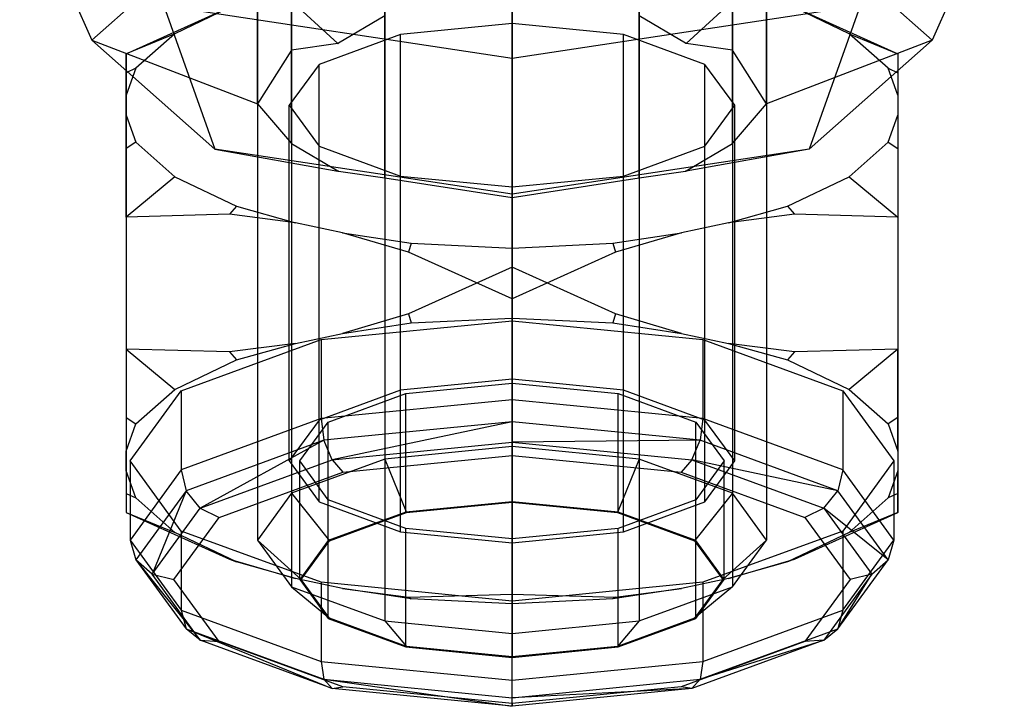
# Model space of a CAD drawing. Extents: x -6375 to 6375, y -2750 to 2750.
# Drawn here: x -1812 to -1788, y -912 to -895 of the extents above; entities that cross this region are included whole.
import ezdxf

# ---------------------------------------------------------------- set-up
doc = ezdxf.new("R2010")
doc.units = 0

msp = doc.modelspace()

# ---------------------------------------------------------------- linework, layer by layer
at = {"color": 0}
for p, q in [((-1800, -850.575781, 2909.220147), (-1800, -905.470418, 2887.596575)), ((-1803, -850.870392, 2909.968061), (-1803, -905.765029, 2888.344489)), ((-1797, -850.870392, 2909.968061), (-1797, -905.765029, 2888.344489)), ((-1805.196152, -851.675285, 2912.0114), (-1805.196152, -906.569921, 2890.387828)), ((-1794.803848, -851.675285, 2912.0114), (-1794.803848, -906.569921, 2890.387828)), ((-1806, -852.774789, 2914.802653), (-1806, -907.669425, 2893.17908)), ((-1794, -852.774789, 2914.802653), (-1794, -907.669425, 2893.17908)), ((-1805.196152, -853.874292, 2917.593905), (-1805.196152, -908.768929, 2895.970333)), ((-1794.803848, -853.874292, 2917.593905), (-1794.803848, -908.768929, 2895.970333)), ((-1803, -854.679185, 2919.637244), (-1803, -909.573821, 2898.013672)), ((-1797, -854.679185, 2919.637244), (-1797, -909.573821, 2898.013672)), ((-1800, -909.868433, 2898.761586), (-1800, -854.973796, 2920.385158)), ((-1805.196152, -896.135664, 2894.497991), (-1805.196152, -885.835191, 2898.555455)), ((-1794.803848, -896.135664, 2894.497991), (-1794.803848, -885.835191, 2898.555455)), ((-1806, -897.404274, 2897.222631), (-1806, -886.765587, 2901.413321)), ((-1794, -897.404274, 2897.222631), (-1794, -886.765587, 2901.413321)), ((-1805.196152, -898.334671, 2900.080496), (-1805.196152, -888.034198, 2904.137961)), ((-1794.803848, -898.334671, 2900.080496), (-1794.803848, -888.034198, 2904.137961)), ((-1803, -899.139564, 2902.123835), (-1803, -888.839091, 2906.181299)), ((-1800, -888.964595, 2906.995826), (-1800, -899.603282, 2902.805136)), ((-1797, -899.139564, 2902.123835), (-1797, -888.839091, 2906.181299)), ((-1800, -891.897893, 2910.033346), (-1800, -896.336345, 2910.11082)), ((-1811.6, -892.084931, 2899.317976), (-1809.901219, -895.900777, 2897.814874)), ((-1788.4, -892.084931, 2899.317976), (-1790.098781, -895.900777, 2897.814874)), ((-1809.901219, -895.900777, 2897.814874), (-1807.001219, -893.334822, 2891.300816)), ((-1804.101219, -895.978251, 2893.376422), (-1807.001219, -893.334822, 2891.300816)), ((-1792.998781, -893.334822, 2891.300816), (-1795.898781, -895.978251, 2893.376422)), ((-1792.998781, -893.334822, 2891.300816), (-1790.098781, -895.900777, 2897.814874)), ((-1800, -894.297175, 2887.161294), (-1800, -901.249721, 2884.422614)), ((-1809.093267, -896.221307, 2892.045986), (-1806.656733, -895.122235, 2890.966985)), ((-1800, -896.336345, 2910.11082), (-1808.202439, -895.091135, 2906.949669)), ((-1808.202439, -895.091135, 2906.949669), (-1807.001219, -898.466733, 2904.328931)), ((-1806.489465, -895.056435, 2891.172682), (-1807.947939, -895.753051, 2892.941145)), ((-1791.797561, -895.091135, 2906.949669), (-1800, -896.336345, 2910.11082)), ((-1792.052061, -895.753051, 2892.941145), (-1793.510535, -895.056435, 2891.172682)), ((-1793.343267, -895.122235, 2890.966985), (-1790.906733, -896.221307, 2892.045986)), ((-1791.797561, -895.091135, 2906.949669), (-1792.998781, -898.466733, 2904.328931)), ((-1803, -895.330771, 2892.454652), (-1804.090488, -895.976622, 2893.372286)), ((-1800, -895.5107, 2892.325902), (-1802.625, -895.768485, 2892.980326)), ((-1800, -903.884459, 2889.02739), (-1800, -895.5107, 2892.325902)), ((-1797.375, -895.768485, 2892.980326), (-1800, -895.5107, 2892.325902)), ((-1795.909512, -895.976622, 2893.372286), (-1797, -895.330771, 2892.454652)), ((-1807.001219, -898.466733, 2904.328931), (-1809.901219, -895.900777, 2897.814874)), ((-1809.901219, -895.900777, 2897.814874), (-1806, -897.404274, 2897.222631)), ((-1807.947939, -895.753051, 2892.941145), (-1809.093267, -896.221307, 2892.045986)), ((-1807.947939, -895.753051, 2892.941145), (-1808.864774, -896.564278, 2895.000565)), ((-1804.105664, -895.982184, 2893.386407), (-1805.196152, -896.135664, 2894.497991)), ((-1802.625, -895.768485, 2892.980326), (-1804.546633, -896.472766, 2894.768248)), ((-1804.098076, -895.97769, 2893.380021), (-1804.105664, -895.982184, 2893.386407)), ((-1804.101219, -895.978251, 2893.376422), (-1804.105664, -895.982184, 2893.386407)), ((-1804.090488, -895.976622, 2893.372286), (-1804.101219, -895.978251, 2893.376422)), ((-1804.101219, -895.978251, 2893.376422), (-1804.098076, -895.97769, 2893.380021)), ((-1804.090488, -895.976622, 2893.372286), (-1804.098076, -895.97769, 2893.380021)), ((-1802.625, -904.142243, 2889.681815), (-1802.625, -895.768485, 2892.980326)), ((-1797.375, -904.142243, 2889.681815), (-1797.375, -895.768485, 2892.980326)), ((-1795.453367, -896.472766, 2894.768248), (-1797.375, -895.768485, 2892.980326)), ((-1795.898781, -895.978251, 2893.376422), (-1795.909512, -895.976622, 2893.372286)), ((-1795.901924, -895.97769, 2893.380021), (-1795.909512, -895.976622, 2893.372286)), ((-1795.898781, -895.978251, 2893.376422), (-1795.901924, -895.97769, 2893.380021)), ((-1795.894336, -895.982184, 2893.386407), (-1795.901924, -895.97769, 2893.380021)), ((-1795.894336, -895.982184, 2893.386407), (-1795.898781, -895.978251, 2893.376422)), ((-1794.803848, -896.135664, 2894.497991), (-1795.894336, -895.982184, 2893.386407)), ((-1790.098781, -895.900777, 2897.814874), (-1794, -897.404274, 2897.222631)), ((-1790.098781, -895.900777, 2897.814874), (-1792.998781, -898.466733, 2904.328931)), ((-1791.135226, -896.564278, 2895.000565), (-1792.052061, -895.753051, 2892.941145)), ((-1792.052061, -895.753051, 2892.941145), (-1790.906733, -896.221307, 2892.045986)), ((-1805.196152, -896.135664, 2894.497991), (-1806, -897.404274, 2897.222631)), ((-1794, -897.404274, 2897.222631), (-1794.803848, -896.135664, 2894.497991)), ((-1809.093267, -896.668943, 2894.893533), (-1809.093267, -896.221307, 2892.045986)), ((-1809.093267, -896.221307, 2892.045986), (-1809.093267, -903.173852, 2889.307306)), ((-1800, -896.336345, 2910.11082), (-1800, -899.529586, 2907.027142)), ((-1790.906733, -896.221307, 2892.045986), (-1790.906733, -903.173852, 2889.307306)), ((-1790.906733, -896.221307, 2892.045986), (-1790.906733, -896.668943, 2894.893533)), ((-1808.864774, -896.564278, 2895.000565), (-1809.093267, -897.200369, 2896.615375)), ((-1808.864774, -896.564278, 2895.000565), (-1809.093267, -896.668943, 2894.893533)), ((-1809.093267, -897.200369, 2896.615375), (-1809.093267, -896.668943, 2894.893533)), ((-1804.546633, -896.472766, 2894.768248), (-1805.25, -897.434832, 2897.210594)), ((-1804.546633, -904.846524, 2891.469737), (-1804.546633, -896.472766, 2894.768248)), ((-1795.453367, -904.846524, 2891.469737), (-1795.453367, -896.472766, 2894.768248)), ((-1794.75, -897.434832, 2897.210594), (-1795.453367, -896.472766, 2894.768248)), ((-1790.906733, -897.200369, 2896.615375), (-1791.135226, -896.564278, 2895.000565)), ((-1791.135226, -896.564278, 2895.000565), (-1790.906733, -896.668943, 2894.893533)), ((-1790.906733, -896.668943, 2894.893533), (-1790.906733, -897.200369, 2896.615375)), ((-1809.093267, -897.669295, 2897.805812), (-1809.093267, -897.200369, 2896.615375)), ((-1790.906733, -897.200369, 2896.615375), (-1790.906733, -897.669295, 2897.805812)), ((-1806, -897.404274, 2897.222631), (-1805.196152, -898.334671, 2900.080496)), ((-1805.25, -905.80859, 2893.912083), (-1805.25, -897.434832, 2897.210594)), ((-1805.25, -897.434832, 2897.210594), (-1804.546633, -898.396898, 2899.65294)), ((-1795.453367, -898.396898, 2899.65294), (-1794.75, -897.434832, 2897.210594)), ((-1794.803848, -898.334671, 2900.080496), (-1794, -897.404274, 2897.222631)), ((-1794.75, -905.80859, 2893.912083), (-1794.75, -897.434832, 2897.210594)), ((-1809.093267, -898.454928, 2899.42752), (-1809.093267, -897.669295, 2897.805812)), ((-1809.093267, -897.669295, 2897.805812), (-1808.864774, -898.305386, 2899.420623)), ((-1791.135226, -898.305386, 2899.420623), (-1790.906733, -897.669295, 2897.805812)), ((-1790.906733, -897.669295, 2897.805812), (-1790.906733, -898.454928, 2899.42752)), ((-1808.864774, -898.305386, 2899.420623), (-1809.093267, -898.454928, 2899.42752)), ((-1809.093267, -900.06957, 2901.815371), (-1809.093267, -898.454928, 2899.42752)), ((-1808.864774, -898.305386, 2899.420623), (-1807.947939, -899.116612, 2901.480042)), ((-1800, -899.529586, 2907.027142), (-1807.001219, -898.466733, 2904.328931)), ((-1807.001219, -898.466733, 2904.328931), (-1804.101219, -898.984455, 2901.008115)), ((-1805.196152, -898.334671, 2900.080496), (-1804.105664, -898.980522, 2900.998131)), ((-1804.546633, -906.770656, 2896.354429), (-1804.546633, -898.396898, 2899.65294)), ((-1804.546633, -898.396898, 2899.65294), (-1802.625, -899.101179, 2901.440861)), ((-1792.998781, -898.466733, 2904.328931), (-1800, -899.529586, 2907.027142)), ((-1797.375, -899.101179, 2901.440861), (-1795.453367, -898.396898, 2899.65294)), ((-1792.998781, -898.466733, 2904.328931), (-1795.898781, -898.984455, 2901.008115)), ((-1795.894336, -898.980522, 2900.998131), (-1794.803848, -898.334671, 2900.080496)), ((-1795.453367, -906.770656, 2896.354429), (-1795.453367, -898.396898, 2899.65294)), ((-1792.052061, -899.116612, 2901.480042), (-1791.135226, -898.305386, 2899.420623)), ((-1791.135226, -898.305386, 2899.420623), (-1790.906733, -898.454928, 2899.42752)), ((-1790.906733, -898.454928, 2899.42752), (-1790.906733, -900.06957, 2901.815371)), ((-1804.105664, -898.980522, 2900.998131), (-1804.101219, -898.984455, 2901.008115)), ((-1804.105664, -898.980522, 2900.998131), (-1804.098076, -898.98159, 2901.005866)), ((-1804.101219, -898.984455, 2901.008115), (-1804.098076, -898.98159, 2901.005866)), ((-1804.101219, -898.984455, 2901.008115), (-1804.090488, -898.986084, 2901.012251)), ((-1804.098076, -898.98159, 2901.005866), (-1804.090488, -898.986084, 2901.012251)), ((-1804.090488, -898.986084, 2901.012251), (-1803, -899.139564, 2902.123835)), ((-1797, -899.139564, 2902.123835), (-1795.909512, -898.986084, 2901.012251)), ((-1795.909512, -898.986084, 2901.012251), (-1795.901924, -898.98159, 2901.005866)), ((-1795.909512, -898.986084, 2901.012251), (-1795.898781, -898.984455, 2901.008115)), ((-1795.901924, -898.98159, 2901.005866), (-1795.894336, -898.980522, 2900.998131)), ((-1795.898781, -898.984455, 2901.008115), (-1795.901924, -898.98159, 2901.005866)), ((-1795.898781, -898.984455, 2901.008115), (-1795.894336, -898.980522, 2900.998131)), ((-1807.947939, -899.116612, 2901.480042), (-1809.093267, -900.06957, 2901.815371)), ((-1807.947939, -899.116612, 2901.480042), (-1806.489465, -899.813229, 2903.248506)), ((-1803, -899.139564, 2902.123835), (-1800, -899.603282, 2902.805136)), ((-1802.625, -907.474937, 2898.14235), (-1802.625, -899.101179, 2901.440861)), ((-1802.625, -899.101179, 2901.440861), (-1800, -899.358963, 2902.095286)), ((-1800, -899.358963, 2902.095286), (-1797.375, -899.101179, 2901.440861)), ((-1800, -899.603282, 2902.805136), (-1797, -899.139564, 2902.123835)), ((-1797.375, -907.474937, 2898.14235), (-1797.375, -899.101179, 2901.440861)), ((-1793.510535, -899.813229, 2903.248506), (-1792.052061, -899.116612, 2901.480042)), ((-1792.052061, -899.116612, 2901.480042), (-1790.906733, -900.06957, 2901.815371)), ((-1800, -899.358963, 2902.095286), (-1800, -907.732721, 2898.796775)), ((-1800, -899.603282, 2902.805136), (-1800, -899.529586, 2907.027142)), ((-1806.489465, -899.813229, 2903.248506), (-1806.656733, -900.001637, 2903.354068)), ((-1806.489465, -899.813229, 2903.248506), (-1805.100658, -900.203798, 2904.240023)), ((-1794.899342, -900.203798, 2904.240023), (-1793.510535, -899.813229, 2903.248506)), ((-1793.510535, -899.813229, 2903.248506), (-1793.343267, -900.001637, 2903.354068)), ((-1806.656733, -900.001637, 2903.354068), (-1809.093267, -900.06957, 2901.815371)), ((-1809.093267, -900.06957, 2901.815371), (-1809.093267, -907.022115, 2899.07669)), ((-1805.100658, -900.203798, 2904.240023), (-1806.656733, -900.001637, 2903.354068)), ((-1793.343267, -900.001637, 2903.354068), (-1794.899342, -900.203798, 2904.240023)), ((-1790.906733, -900.06957, 2901.815371), (-1793.343267, -900.001637, 2903.354068)), ((-1790.906733, -900.06957, 2901.815371), (-1790.906733, -907.022115, 2899.07669)), ((-1803.992608, -900.438261, 2904.835241), (-1805.100658, -900.203798, 2904.240023)), ((-1794.899342, -900.203798, 2904.240023), (-1796.007392, -900.438261, 2904.835241)), ((-1802.436533, -900.894629, 2905.621061), (-1803.992608, -900.438261, 2904.835241)), ((-1803.992608, -900.438261, 2904.835241), (-1802.375309, -900.683782, 2905.458535)), ((-1797.624691, -900.683782, 2905.458535), (-1796.007392, -900.438261, 2904.835241)), ((-1796.007392, -900.438261, 2904.835241), (-1797.563467, -900.894629, 2905.621061)), ((-1802.375309, -900.683782, 2905.458535), (-1802.436533, -900.894629, 2905.621061)), ((-1802.375309, -900.683782, 2905.458535), (-1800, -900.798393, 2905.749491)), ((-1800, -900.798393, 2905.749491), (-1797.624691, -900.683782, 2905.458535)), ((-1800, -901.993701, 2906.700063), (-1800, -900.798393, 2905.749491)), ((-1797.624691, -900.683782, 2905.458535), (-1797.563467, -900.894629, 2905.621061)), ((-1800, -901.993701, 2906.700063), (-1802.436533, -900.894629, 2905.621061)), ((-1797.563467, -900.894629, 2905.621061), (-1800, -901.993701, 2906.700063)), ((-1800, -901.249721, 2884.422614), (-1802.436533, -902.348793, 2885.501615)), ((-1797.563467, -902.348793, 2885.501615), (-1800, -901.249721, 2884.422614)), ((-1800, -901.249721, 2884.422614), (-1800, -902.445029, 2885.373186)), ((-1800, -908.946246, 2903.961382), (-1800, -901.993701, 2906.700063)), ((-1802.436533, -902.348793, 2885.501615), (-1803.992608, -902.805161, 2886.287435)), ((-1802.436533, -902.348793, 2885.501615), (-1802.375309, -902.55964, 2885.664141)), ((-1802.375309, -902.55964, 2885.664141), (-1800, -902.445029, 2885.373186)), ((-1800, -902.445029, 2885.373186), (-1797.624691, -902.55964, 2885.664141)), ((-1797.563467, -902.348793, 2885.501615), (-1797.624691, -902.55964, 2885.664141)), ((-1796.007392, -902.805161, 2886.287435), (-1797.563467, -902.348793, 2885.501615)), ((-1804.5, -902.951996, 2886.660195), (-1800, -902.510079, 2885.538325)), ((-1803.992608, -902.805161, 2886.287435), (-1802.375309, -902.55964, 2885.664141)), ((-1800, -902.510079, 2885.538325), (-1800, -904.370914, 2884.805322)), ((-1800, -902.510079, 2885.538325), (-1795.5, -902.951996, 2886.660195)), ((-1797.624691, -902.55964, 2885.664141), (-1796.007392, -902.805161, 2886.287435)), ((-1805.100658, -903.039624, 2886.882654), (-1803.992608, -902.805161, 2886.287435)), ((-1796.007392, -902.805161, 2886.287435), (-1794.899342, -903.039624, 2886.882654)), ((-1809.093267, -903.173852, 2889.307306), (-1809.093267, -904.788494, 2891.695157)), ((-1806.656733, -903.241785, 2887.768609), (-1809.093267, -903.173852, 2889.307306)), ((-1809.093267, -903.173852, 2889.307306), (-1807.947939, -904.126809, 2889.642634)), ((-1807.794229, -904.159334, 2889.725204), (-1804.5, -902.951996, 2886.660195)), ((-1805.100658, -903.039624, 2886.882654), (-1806.656733, -903.241785, 2887.768609)), ((-1806.489465, -903.430193, 2887.874171), (-1805.100658, -903.039624, 2886.882654)), ((-1804.5, -902.951996, 2886.660195), (-1804.5, -904.812831, 2885.927193)), ((-1795.5, -902.951996, 2886.660195), (-1795.5, -904.812831, 2885.927193)), ((-1795.5, -902.951996, 2886.660195), (-1792.205771, -904.159334, 2889.725204)), ((-1794.899342, -903.039624, 2886.882654), (-1793.510535, -903.430193, 2887.874171)), ((-1793.343267, -903.241785, 2887.768609), (-1794.899342, -903.039624, 2886.882654)), ((-1790.906733, -903.173852, 2889.307306), (-1793.343267, -903.241785, 2887.768609)), ((-1790.906733, -903.173852, 2889.307306), (-1792.052061, -904.126809, 2889.642634)), ((-1790.906733, -904.788494, 2891.695157), (-1790.906733, -903.173852, 2889.307306)), ((-1806.656733, -903.241785, 2887.768609), (-1806.489465, -903.430193, 2887.874171)), ((-1793.343267, -903.241785, 2887.768609), (-1793.510535, -903.430193, 2887.874171)), ((-1807.947939, -904.126809, 2889.642634), (-1806.489465, -903.430193, 2887.874171)), ((-1793.510535, -903.430193, 2887.874171), (-1792.052061, -904.126809, 2889.642634)), ((-1800, -903.884459, 2889.02739), (-1802.625, -904.142243, 2889.681815)), ((-1802.5, -904.221593, 2889.883256), (-1800, -903.976084, 2889.259995)), ((-1797.375, -904.142243, 2889.681815), (-1800, -903.884459, 2889.02739)), ((-1800, -903.976084, 2889.259995), (-1797.5, -904.221593, 2889.883256)), ((-1800, -906.767337, 2888.160491), (-1800, -903.976084, 2889.259995)), ((-1809, -905.80859, 2893.912083), (-1807.794229, -904.159334, 2889.725204)), ((-1808.864774, -904.938036, 2891.702053), (-1807.947939, -904.126809, 2889.642634)), ((-1807.794229, -904.159334, 2889.725204), (-1807.794229, -906.02017, 2888.992201)), ((-1802.625, -904.142243, 2889.681815), (-1804.546633, -904.846524, 2891.469737)), ((-1804.330127, -904.892337, 2891.586039), (-1802.5, -904.221593, 2889.883256)), ((-1802.5, -907.012846, 2888.783753), (-1802.5, -904.221593, 2889.883256)), ((-1797.5, -904.221593, 2889.883256), (-1795.669873, -904.892337, 2891.586039)), ((-1797.5, -907.012846, 2888.783753), (-1797.5, -904.221593, 2889.883256)), ((-1795.453367, -904.846524, 2891.469737), (-1797.375, -904.142243, 2889.681815)), ((-1792.205771, -904.159334, 2889.725204), (-1792.205771, -906.02017, 2888.992201)), ((-1792.205771, -904.159334, 2889.725204), (-1791, -905.80859, 2893.912083)), ((-1792.052061, -904.126809, 2889.642634), (-1791.135226, -904.938036, 2891.702053)), ((-1800, -904.370914, 2884.805322), (-1804.5, -904.812831, 2885.927193)), ((-1795.5, -904.812831, 2885.927193), (-1800, -904.370914, 2884.805322)), ((-1800, -904.370914, 2884.805322), (-1800, -904.886957, 2884.751121)), ((-1809.093267, -904.788494, 2891.695157), (-1809.093267, -905.574127, 2893.316864)), ((-1809.093267, -904.788494, 2891.695157), (-1808.864774, -904.938036, 2891.702053)), ((-1790.906733, -904.788494, 2891.695157), (-1791.135226, -904.938036, 2891.702053)), ((-1790.906733, -905.574127, 2893.316864), (-1790.906733, -904.788494, 2891.695157)), ((-1809.093267, -905.574127, 2893.316864), (-1808.864774, -904.938036, 2891.702053)), ((-1804.5, -904.812831, 2885.927193), (-1807.794229, -906.02017, 2888.992201)), ((-1804.546633, -904.846524, 2891.469737), (-1805.25, -905.80859, 2893.912083)), ((-1805, -905.80859, 2893.912083), (-1804.330127, -904.892337, 2891.586039)), ((-1804.5, -904.812831, 2885.927193), (-1804.43065, -905.322063, 2885.855703)), ((-1800, -904.886957, 2884.751121), (-1804.43065, -905.322063, 2885.855703)), ((-1804.330127, -907.68359, 2890.486535), (-1804.330127, -904.892337, 2891.586039)), ((-1800, -904.886957, 2884.751121), (-1804.241181, -905.782894, 2886.026888)), ((-1795.56935, -905.322063, 2885.855703), (-1800, -904.886957, 2884.751121)), ((-1800, -905.366394, 2884.969542), (-1800, -904.886957, 2884.751121)), ((-1795.669873, -904.892337, 2891.586039), (-1795, -905.80859, 2893.912083)), ((-1795.669873, -907.68359, 2890.486535), (-1795.669873, -904.892337, 2891.586039)), ((-1795.5, -904.812831, 2885.927193), (-1795.56935, -905.322063, 2885.855703)), ((-1792.205771, -906.02017, 2888.992201), (-1795.5, -904.812831, 2885.927193)), ((-1794.75, -905.80859, 2893.912083), (-1795.453367, -904.846524, 2891.469737)), ((-1791.135226, -904.938036, 2891.702053), (-1790.906733, -905.574127, 2893.316864)), ((-1804.43065, -905.322063, 2885.855703), (-1807.67411, -906.510795, 2888.873475)), ((-1804.43065, -905.322063, 2885.855703), (-1807.345941, -906.920792, 2888.915612)), ((-1804.241181, -905.782894, 2886.026888), (-1804.43065, -905.322063, 2885.855703)), ((-1804.241181, -905.782894, 2886.026888), (-1800, -905.366394, 2884.969542)), ((-1800, -905.470418, 2887.596575), (-1803, -905.765029, 2888.344489)), ((-1795.56935, -905.322063, 2885.855703), (-1800, -905.366394, 2884.969542)), ((-1800, -905.366394, 2884.969542), (-1800, -905.680762, 2885.40206)), ((-1800, -905.366394, 2884.969542), (-1795.758819, -905.782894, 2886.026888)), ((-1797, -905.765029, 2888.344489), (-1800, -905.470418, 2887.596575)), ((-1800, -905.470418, 2887.596575), (-1800, -906.780265, 2888.193313)), ((-1795.758819, -905.782894, 2886.026888), (-1795.56935, -905.322063, 2885.855703)), ((-1792.32589, -906.510795, 2888.873475), (-1795.56935, -905.322063, 2885.855703)), ((-1809.093267, -906.043053, 2894.507301), (-1809.093267, -905.574127, 2893.316864)), ((-1803.982362, -906.071844, 2886.394881), (-1800, -905.680762, 2885.40206)), ((-1800, -905.680762, 2885.40206), (-1796.017638, -906.071844, 2886.394881)), ((-1790.906733, -905.574127, 2893.316864), (-1790.906733, -906.043053, 2894.507301)), ((-1807.794229, -907.457846, 2898.098962), (-1809, -905.80859, 2893.912083)), ((-1809, -905.80859, 2893.912083), (-1809, -907.669425, 2893.17908)), ((-1807.345941, -906.920792, 2888.915612), (-1804.241181, -905.782894, 2886.026888)), ((-1805.25, -905.80859, 2893.912083), (-1804.546633, -906.770656, 2896.354429)), ((-1803, -905.765029, 2888.344489), (-1805.196152, -906.569921, 2890.387828)), ((-1804.330127, -906.724843, 2896.238127), (-1805, -905.80859, 2893.912083)), ((-1805, -908.599843, 2892.812579), (-1805, -905.80859, 2893.912083)), ((-1804.241181, -905.782894, 2886.026888), (-1803.982362, -906.071844, 2886.394881)), ((-1803, -905.765029, 2888.344489), (-1802.482362, -907.024042, 2888.812177)), ((-1797, -905.765029, 2888.344489), (-1797.517638, -907.024042, 2888.812177)), ((-1794.803848, -906.569921, 2890.387828), (-1797, -905.765029, 2888.344489)), ((-1795.758819, -905.782894, 2886.026888), (-1796.017638, -906.071844, 2886.394881)), ((-1795.758819, -905.782894, 2886.026888), (-1792.654059, -906.920792, 2888.915612)), ((-1792.32589, -906.510795, 2888.873475), (-1795.758819, -905.782894, 2886.026888)), ((-1795, -905.80859, 2893.912083), (-1795.669873, -906.724843, 2896.238127)), ((-1795.453367, -906.770656, 2896.354429), (-1794.75, -905.80859, 2893.912083)), ((-1795, -908.599843, 2892.812579), (-1795, -905.80859, 2893.912083)), ((-1791, -905.80859, 2893.912083), (-1792.205771, -907.457846, 2898.098962)), ((-1791, -905.80859, 2893.912083), (-1791, -907.669425, 2893.17908)), ((-1808.864774, -906.679144, 2896.122112), (-1809.093267, -906.043053, 2894.507301)), ((-1809.093267, -906.043053, 2894.507301), (-1809.093267, -906.574479, 2896.229144)), ((-1807.794229, -906.02017, 2888.992201), (-1809, -907.669425, 2893.17908)), ((-1807.794229, -906.02017, 2888.992201), (-1807.67411, -906.510795, 2888.873475)), ((-1806.897653, -907.140302, 2889.10732), (-1803.982362, -906.071844, 2886.394881)), ((-1796.017638, -906.071844, 2886.394881), (-1793.102347, -907.140302, 2889.10732)), ((-1792.205771, -906.02017, 2888.992201), (-1792.32589, -906.510795, 2888.873475)), ((-1791, -907.669425, 2893.17908), (-1792.205771, -906.02017, 2888.992201)), ((-1790.906733, -906.043053, 2894.507301), (-1791.135226, -906.679144, 2896.122112)), ((-1790.906733, -906.574479, 2896.229144), (-1790.906733, -906.043053, 2894.507301)), ((-1809.093267, -906.574479, 2896.229144), (-1809.093267, -907.022115, 2899.07669)), ((-1809.093267, -906.574479, 2896.229144), (-1808.864774, -906.679144, 2896.122112)), ((-1807.67411, -906.510795, 2888.873475), (-1808.861299, -908.134634, 2892.99583)), ((-1807.67411, -906.510795, 2888.873475), (-1808.482362, -908.47519, 2892.861681)), ((-1807.345941, -906.920792, 2888.915612), (-1807.67411, -906.510795, 2888.873475)), ((-1805.196152, -906.569921, 2890.387828), (-1806, -907.669425, 2893.17908)), ((-1805.196152, -906.569921, 2890.387828), (-1804.299577, -907.690054, 2890.502946)), ((-1794.803848, -906.569921, 2890.387828), (-1795.700423, -907.690054, 2890.502946)), ((-1794, -907.669425, 2893.17908), (-1794.803848, -906.569921, 2890.387828)), ((-1792.654059, -906.920792, 2888.915612), (-1792.32589, -906.510795, 2888.873475)), ((-1791.138701, -908.134634, 2892.99583), (-1792.32589, -906.510795, 2888.873475)), ((-1790.906733, -906.574479, 2896.229144), (-1791.135226, -906.679144, 2896.122112)), ((-1790.906733, -907.022115, 2899.07669), (-1790.906733, -906.574479, 2896.229144)), ((-1807.947939, -907.490371, 2898.181531), (-1808.864774, -906.679144, 2896.122112)), ((-1804.546633, -906.770656, 2896.354429), (-1802.625, -907.474937, 2898.14235)), ((-1802.5, -907.395587, 2897.940909), (-1804.330127, -906.724843, 2896.238127)), ((-1804.330127, -909.516096, 2895.138623), (-1804.330127, -906.724843, 2896.238127)), ((-1800, -906.767337, 2888.160491), (-1802.5, -907.012846, 2888.783753)), ((-1802.482362, -907.024042, 2888.812177), (-1800, -906.780265, 2888.193313)), ((-1797.5, -907.012846, 2888.783753), (-1800, -906.767337, 2888.160491)), ((-1800, -906.780265, 2888.193313), (-1797.517638, -907.024042, 2888.812177)), ((-1795.669873, -906.724843, 2896.238127), (-1797.5, -907.395587, 2897.940909)), ((-1797.375, -907.474937, 2898.14235), (-1795.453367, -906.770656, 2896.354429)), ((-1795.669873, -909.516096, 2895.138623), (-1795.669873, -906.724843, 2896.238127)), ((-1791.135226, -906.679144, 2896.122112), (-1792.052061, -907.490371, 2898.181531)), ((-1809.093267, -907.022115, 2899.07669), (-1806.656733, -908.121187, 2900.155692)), ((-1809.093267, -907.022115, 2899.07669), (-1807.947939, -907.490371, 2898.181531)), ((-1808.482362, -908.47519, 2892.861681), (-1807.345941, -906.920792, 2888.915612)), ((-1807.345941, -906.920792, 2888.915612), (-1806.897653, -907.140302, 2889.10732)), ((-1802.5, -907.012846, 2888.783753), (-1804.330127, -907.68359, 2890.486535)), ((-1804.299577, -907.690054, 2890.502946), (-1802.482362, -907.024042, 2888.812177)), ((-1797.517638, -907.024042, 2888.812177), (-1795.700423, -907.690054, 2890.502946)), ((-1795.669873, -907.68359, 2890.486535), (-1797.5, -907.012846, 2888.783753)), ((-1793.343267, -908.121187, 2900.155692), (-1790.906733, -907.022115, 2899.07669)), ((-1792.654059, -906.920792, 2888.915612), (-1793.102347, -907.140302, 2889.10732)), ((-1792.654059, -906.920792, 2888.915612), (-1791.517638, -908.47519, 2892.861681)), ((-1791.138701, -908.134634, 2892.99583), (-1792.654059, -906.920792, 2888.915612)), ((-1790.906733, -907.022115, 2899.07669), (-1792.052061, -907.490371, 2898.181531)), ((-1807.964724, -908.599843, 2892.812579), (-1806.897653, -907.140302, 2889.10732)), ((-1793.102347, -907.140302, 2889.10732), (-1792.035276, -908.599843, 2892.812579)), ((-1806.489465, -908.186987, 2899.949995), (-1807.947939, -907.490371, 2898.181531)), ((-1804.5, -908.665184, 2901.16397), (-1807.794229, -907.457846, 2898.098962)), ((-1807.794229, -907.457846, 2898.098962), (-1807.794229, -909.318681, 2897.365959)), ((-1802.625, -907.474937, 2898.14235), (-1800, -907.732721, 2898.796775)), ((-1800, -907.641096, 2898.564171), (-1802.5, -907.395587, 2897.940909)), ((-1802.5, -910.18684, 2896.841405), (-1802.5, -907.395587, 2897.940909)), ((-1797.5, -907.395587, 2897.940909), (-1800, -907.641096, 2898.564171)), ((-1800, -907.732721, 2898.796775), (-1797.375, -907.474937, 2898.14235)), ((-1797.5, -910.18684, 2896.841405), (-1797.5, -907.395587, 2897.940909)), ((-1792.205771, -907.457846, 2898.098962), (-1795.5, -908.665184, 2901.16397)), ((-1792.052061, -907.490371, 2898.181531), (-1793.510535, -908.186987, 2899.949995)), ((-1792.205771, -907.457846, 2898.098962), (-1792.205771, -909.318681, 2897.365959)), ((-1809, -907.669425, 2893.17908), (-1807.794229, -909.318681, 2897.365959)), ((-1809, -907.669425, 2893.17908), (-1808.861299, -908.134634, 2892.99583)), ((-1806, -907.669425, 2893.17908), (-1805.196152, -908.768929, 2895.970333)), ((-1806, -907.669425, 2893.17908), (-1804.964724, -908.599843, 2892.812579)), ((-1804.330127, -907.68359, 2890.486535), (-1805, -908.599843, 2892.812579)), ((-1804.964724, -908.599843, 2892.812579), (-1804.299577, -907.690054, 2890.502946)), ((-1800, -907.641096, 2898.564171), (-1800, -910.432349, 2897.464667)), ((-1795.700423, -907.690054, 2890.502946), (-1795.035276, -908.599843, 2892.812579)), ((-1795, -908.599843, 2892.812579), (-1795.669873, -907.68359, 2890.486535)), ((-1794, -907.669425, 2893.17908), (-1795.035276, -908.599843, 2892.812579)), ((-1794.803848, -908.768929, 2895.970333), (-1794, -907.669425, 2893.17908)), ((-1792.205771, -909.318681, 2897.365959), (-1791, -907.669425, 2893.17908)), ((-1791, -907.669425, 2893.17908), (-1791.138701, -908.134634, 2892.99583)), ((-1808.861299, -908.134634, 2892.99583), (-1807.67411, -909.758472, 2897.118184)), ((-1808.482362, -908.47519, 2892.861681), (-1808.861299, -908.134634, 2892.99583)), ((-1808.861299, -908.134634, 2892.99583), (-1807.345941, -910.029588, 2896.80775)), ((-1806.656733, -908.121187, 2900.155692), (-1805.100658, -908.577556, 2900.941512)), ((-1806.656733, -908.121187, 2900.155692), (-1806.489465, -908.186987, 2899.949995)), ((-1805.100658, -908.577556, 2900.941512), (-1806.489465, -908.186987, 2899.949995)), ((-1794.899342, -908.577556, 2900.941512), (-1793.343267, -908.121187, 2900.155692)), ((-1793.510535, -908.186987, 2899.949995), (-1794.899342, -908.577556, 2900.941512)), ((-1793.343267, -908.121187, 2900.155692), (-1793.510535, -908.186987, 2899.949995)), ((-1792.32589, -909.758472, 2897.118184), (-1791.138701, -908.134634, 2892.99583)), ((-1791.517638, -908.47519, 2892.861681), (-1791.138701, -908.134634, 2892.99583)), ((-1808.482362, -908.47519, 2892.861681), (-1807.964724, -908.599843, 2892.812579)), ((-1807.345941, -910.029588, 2896.80775), (-1808.482362, -908.47519, 2892.861681)), ((-1791.517638, -908.47519, 2892.861681), (-1792.654059, -910.029588, 2896.80775)), ((-1792.32589, -909.758472, 2897.118184), (-1791.517638, -908.47519, 2892.861681)), ((-1791.517638, -908.47519, 2892.861681), (-1792.035276, -908.599843, 2892.812579)), ((-1806.897653, -910.059383, 2896.517838), (-1807.964724, -908.599843, 2892.812579)), ((-1803.992608, -908.812019, 2901.53673), (-1805.100658, -908.577556, 2900.941512)), ((-1805, -908.599843, 2892.812579), (-1804.330127, -909.516096, 2895.138623)), ((-1804.299577, -909.509631, 2895.122212), (-1804.964724, -908.599843, 2892.812579)), ((-1800, -909.107101, 2902.285841), (-1804.5, -908.665184, 2901.16397)), ((-1804.5, -908.665184, 2901.16397), (-1804.5, -910.52602, 2900.430967)), ((-1795.5, -908.665184, 2901.16397), (-1800, -909.107101, 2902.285841)), ((-1794.899342, -908.577556, 2900.941512), (-1796.007392, -908.812019, 2901.53673)), ((-1795.035276, -908.599843, 2892.812579), (-1795.700423, -909.509631, 2895.122212)), ((-1795.669873, -909.516096, 2895.138623), (-1795, -908.599843, 2892.812579)), ((-1795.5, -908.665184, 2901.16397), (-1795.5, -910.52602, 2900.430967)), ((-1792.035276, -908.599843, 2892.812579), (-1793.102347, -910.059383, 2896.517838)), ((-1805.196152, -908.768929, 2895.970333), (-1803, -909.573821, 2898.013672)), ((-1805.196152, -908.768929, 2895.970333), (-1804.299577, -909.509631, 2895.122212)), ((-1802.375309, -909.05754, 2902.160024), (-1803.992608, -908.812019, 2901.53673)), ((-1803.992608, -908.812019, 2901.53673), (-1802.436533, -909.01418, 2902.422685)), ((-1802.436533, -909.01418, 2902.422685), (-1800, -908.946246, 2903.961382)), ((-1800, -908.946246, 2903.961382), (-1797.563467, -909.01418, 2902.422685)), ((-1800, -909.172151, 2902.45098), (-1800, -908.946246, 2903.961382)), ((-1796.007392, -908.812019, 2901.53673), (-1797.624691, -909.05754, 2902.160024)), ((-1797.563467, -909.01418, 2902.422685), (-1796.007392, -908.812019, 2901.53673)), ((-1797, -909.573821, 2898.013672), (-1794.803848, -908.768929, 2895.970333)), ((-1794.803848, -908.768929, 2895.970333), (-1795.700423, -909.509631, 2895.122212)), ((-1802.436533, -909.01418, 2902.422685), (-1802.375309, -909.05754, 2902.160024)), ((-1800, -909.172151, 2902.45098), (-1802.375309, -909.05754, 2902.160024)), ((-1797.624691, -909.05754, 2902.160024), (-1800, -909.172151, 2902.45098)), ((-1800, -910.967936, 2901.552838), (-1800, -909.107101, 2902.285841)), ((-1797.563467, -909.01418, 2902.422685), (-1797.624691, -909.05754, 2902.160024)), ((-1807.794229, -909.318681, 2897.365959), (-1804.5, -910.52602, 2900.430967)), ((-1807.794229, -909.318681, 2897.365959), (-1807.67411, -909.758472, 2897.118184)), ((-1795.5, -910.52602, 2900.430967), (-1792.205771, -909.318681, 2897.365959)), ((-1792.205771, -909.318681, 2897.365959), (-1792.32589, -909.758472, 2897.118184)), ((-1804.330127, -909.516096, 2895.138623), (-1802.5, -910.18684, 2896.841405)), ((-1802.482362, -910.175643, 2896.812981), (-1804.299577, -909.509631, 2895.122212)), ((-1803, -909.573821, 2898.013672), (-1800, -909.868433, 2898.761586)), ((-1803, -909.573821, 2898.013672), (-1802.482362, -910.175643, 2896.812981)), ((-1800, -909.868433, 2898.761586), (-1797, -909.573821, 2898.013672)), ((-1795.700423, -909.509631, 2895.122212), (-1797.517638, -910.175643, 2896.812981)), ((-1797, -909.573821, 2898.013672), (-1797.517638, -910.175643, 2896.812981)), ((-1797.5, -910.18684, 2896.841405), (-1795.669873, -909.516096, 2895.138623)), ((-1807.67411, -909.758472, 2897.118184), (-1804.43065, -910.947205, 2900.135957)), ((-1807.345941, -910.029588, 2896.80775), (-1807.67411, -909.758472, 2897.118184)), ((-1807.67411, -909.758472, 2897.118184), (-1804.241181, -911.167487, 2899.696473)), ((-1800, -910.41942, 2897.431845), (-1800, -909.868433, 2898.761586)), ((-1795.56935, -910.947205, 2900.135957), (-1792.32589, -909.758472, 2897.118184)), ((-1792.654059, -910.029588, 2896.80775), (-1792.32589, -909.758472, 2897.118184)), ((-1807.345941, -910.029588, 2896.80775), (-1806.897653, -910.059383, 2896.517838)), ((-1804.241181, -911.167487, 2899.696473), (-1807.345941, -910.029588, 2896.80775)), ((-1803.982362, -911.127841, 2899.230277), (-1806.897653, -910.059383, 2896.517838)), ((-1793.102347, -910.059383, 2896.517838), (-1796.017638, -911.127841, 2899.230277)), ((-1792.654059, -910.029588, 2896.80775), (-1795.758819, -911.167487, 2899.696473)), ((-1795.56935, -910.947205, 2900.135957), (-1792.654059, -910.029588, 2896.80775)), ((-1792.654059, -910.029588, 2896.80775), (-1793.102347, -910.059383, 2896.517838)), ((-1802.5, -910.18684, 2896.841405), (-1800, -910.432349, 2897.464667)), ((-1800, -910.41942, 2897.431845), (-1802.482362, -910.175643, 2896.812981)), ((-1797.517638, -910.175643, 2896.812981), (-1800, -910.41942, 2897.431845)), ((-1800, -910.432349, 2897.464667), (-1797.5, -910.18684, 2896.841405)), ((-1804.5, -910.52602, 2900.430967), (-1800, -910.967936, 2901.552838)), ((-1804.5, -910.52602, 2900.430967), (-1804.43065, -910.947205, 2900.135957)), ((-1800, -910.967936, 2901.552838), (-1795.5, -910.52602, 2900.430967)), ((-1795.5, -910.52602, 2900.430967), (-1795.56935, -910.947205, 2900.135957)), ((-1804.43065, -910.947205, 2900.135957), (-1800, -911.382311, 2901.240538)), ((-1804.241181, -911.167487, 2899.696473), (-1804.43065, -910.947205, 2900.135957)), ((-1804.43065, -910.947205, 2900.135957), (-1800, -911.583986, 2900.753819)), ((-1800, -911.382311, 2901.240538), (-1795.56935, -910.947205, 2900.135957)), ((-1800, -911.382311, 2901.240538), (-1800, -910.967936, 2901.552838)), ((-1795.758819, -911.167487, 2899.696473), (-1795.56935, -910.947205, 2900.135957)), ((-1804.241181, -911.167487, 2899.696473), (-1803.982362, -911.127841, 2899.230277)), ((-1800, -911.583986, 2900.753819), (-1804.241181, -911.167487, 2899.696473)), ((-1800, -911.518924, 2900.223098), (-1803.982362, -911.127841, 2899.230277)), ((-1796.017638, -911.127841, 2899.230277), (-1800, -911.518924, 2900.223098)), ((-1795.758819, -911.167487, 2899.696473), (-1800, -911.583986, 2900.753819)), ((-1795.758819, -911.167487, 2899.696473), (-1800, -911.382311, 2901.240538)), ((-1795.758819, -911.167487, 2899.696473), (-1796.017638, -911.127841, 2899.230277)), ((-1800, -911.583986, 2900.753819), (-1800, -911.382311, 2901.240538)), ((-1800, -911.518924, 2900.223098), (-1800, -911.583986, 2900.753819))]:
    msp.add_line(p, q, dxfattribs=at)

doc.saveas('drawing.dxf')
